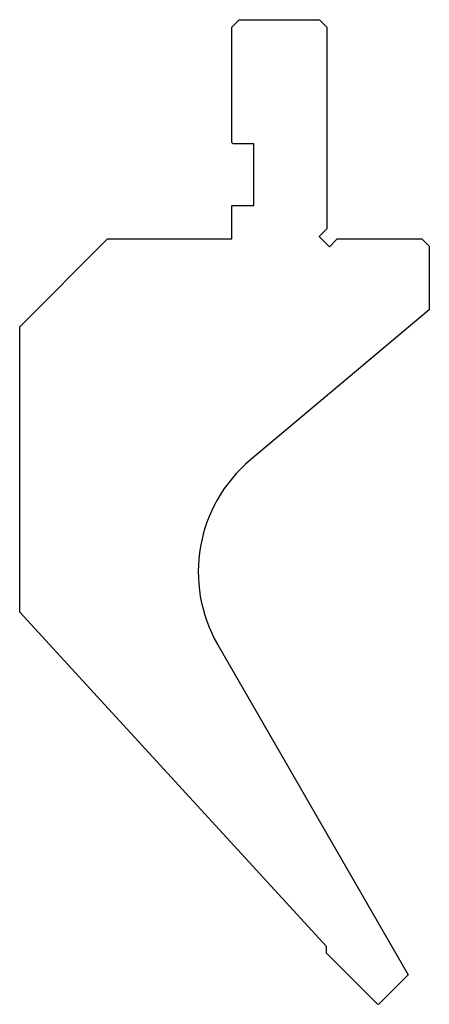
# Model space of a CAD drawing. Units: millimetres. Extents: x -28 to 28, y -67 to 67.
import ezdxf

# ---------------------------------------------------------------- set-up
doc = ezdxf.new("R2010")
doc.units = ezdxf.units.MM

msp = doc.modelspace()

# ---------------------------------------------------------------- linework, layer by layer
at = {"color": 7, "linetype": 'Continuous'}
for p, q in [((1, 66.35), (2, 67.35)), ((1, 50.55), (1, 66.35)), ((2, 67.35), (13, 67.35)), ((13, 67.35), (14, 66.35)), ((14, 66.35), (14, 38.76)), ((1.2, 50.35), (1, 50.55)), ((4, 50.35), (1.2, 50.35)), ((4, 41.95), (4, 50.35)), ((1, 37.35), (1, 41.95)), ((1, 41.95), (4, 41.95)), ((14, 38.76), (12.94, 37.7)), ((-28, 25.35), (-16, 37.35)), ((-16, 37.35), (1, 37.35)), ((12.94, 37.7), (14.35, 36.29)), ((14.35, 36.29), (15.41, 37.35)), ((15.41, 37.35), (27, 37.35)), ((27, 37.35), (28, 36.35)), ((28, 36.35), (28, 27.65)), ((28, 27.65), (3.55, 7.13)), ((-28, -13.69), (-28, 25.35)), ((13.93, -59.45), (-28, -13.69)), ((-0.91, -18.19), (25.13, -63.3)), ((13.93, -60.36), (13.93, -59.45)), ((20.86, -67.29), (13.93, -60.36)), ((25.13, -63.3), (21.14, -67.29))]:
    msp.add_line(p, q, dxfattribs=at)
for centre, radius, start, end in [((16.41, -8.19), 20, 130, 210), ((21, -67.15), 0.2, 225, 315)]:
    msp.add_arc(centre, radius, start, end, dxfattribs=at)

doc.saveas('drawing.dxf')
